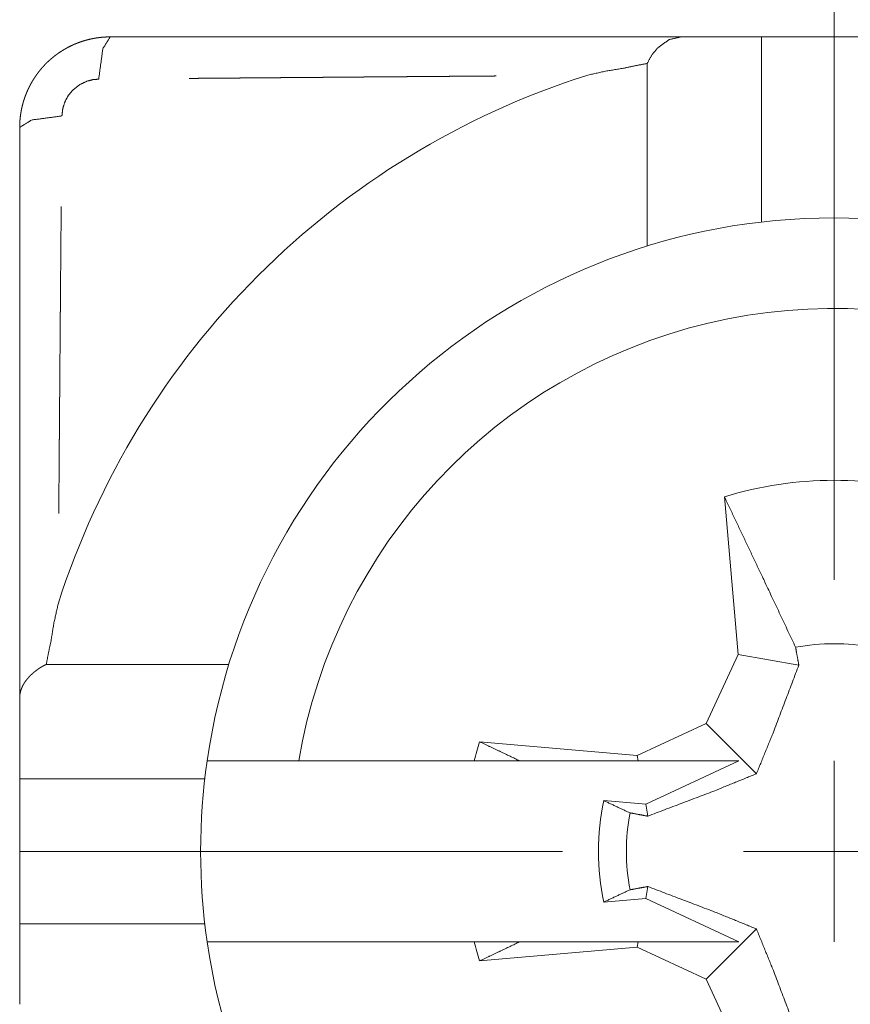
# Paper-space layout 'SHEET-001' of a CAD drawing. Units: millimetres. Extents: x 0 to 297, y 0 to 210.
# Drawn here: x 252 to 256, y 148 to 154 of the extents above; entities that cross this region are included whole.
import ezdxf

# ---------------------------------------------------------------- set-up
doc = ezdxf.new("R2010")
doc.units = ezdxf.units.MM
doc.layers.add('1', color=7, linetype='Continuous')

psp = doc.layouts.new('SHEET-001')

# ---------------------------------------------------------------- linework, layer by layer
at = {"layer": '1', "color": 18, "linetype": 'Continuous', "lineweight": 13}
for p, q in [((256.2856, 150.6689), (256.2856, 157.8356)), ((255.4404, 153.6689), (255.8856, 153.6689)), ((255.8856, 152.6459), (255.8856, 153.6689)), ((255.8856, 153.6689), (256.6856, 153.6689)), ((255.2527, 152.513), (255.2527, 153.5218)), ((255.7562, 150.257), (255.68, 151.1274)), ((255.5785, 149.876), (255.7562, 150.257)), ((256.0912, 150.1979), (255.7562, 150.257)), ((251.9327, 150.2018), (252.9415, 150.2018)), ((251.7856, 149.5689), (251.7856, 150.0141)), ((255.1976, 149.6983), (255.5785, 149.876)), ((255.8569, 149.5976), (255.5785, 149.876)), ((254.3271, 149.7745), (255.1976, 149.6983)), ((253.3276, 149.6689), (254.2976, 149.6689)), ((254.549, 149.6689), (255.2027, 149.6689)), ((255.2027, 149.6689), (255.1976, 149.6983)), ((255.2027, 149.6689), (255.7602, 149.6689)), ((255.7602, 149.6689), (255.2451, 149.4287)), ((256.2856, 148.6689), (256.2856, 149.6689)), ((252.8086, 149.5689), (251.7856, 149.5689)), ((251.7856, 148.7689), (251.7856, 149.5689)), ((255.2451, 149.4287), (255.014, 149.4489)), ((255.2567, 149.3633), (255.2451, 149.4287)), ((254.7856, 149.1689), (251.7856, 149.1689)), ((255.7856, 149.1689), (256.7856, 149.1689)), ((255.2567, 148.9745), (255.2451, 148.9091)), ((255.014, 148.8889), (255.2451, 148.9091)), ((255.2451, 148.9091), (255.7602, 148.6689)), ((251.7856, 148.3237), (251.7856, 148.7689)), ((252.8086, 148.7689), (251.7856, 148.7689)), ((255.8569, 148.7402), (255.5785, 148.4618)), ((254.2976, 148.6689), (253.3276, 148.6689)), ((255.1976, 148.6394), (254.3271, 148.5633)), ((255.2027, 148.6689), (254.549, 148.6689)), ((255.2027, 148.6689), (255.1976, 148.6394)), ((255.5785, 148.4618), (255.1976, 148.6394)), ((255.7602, 148.6689), (255.2027, 148.6689)), ((255.7562, 148.0808), (255.5785, 148.4618))]:
    psp.add_line(p, q, dxfattribs=at)
for radius, start, end in [(4.5, 107.6745, 162.3255), (3.5, 8.2132, 171.7868), (3, 36.4295, 170.4059), (2.05, 72.8173, 107.1827), (1.1472, 79.33, 100.67), (2.05, 162.8173, 165.883), (3.5, 171.7868, 188.2132), (1.3021, 167.5816, 192.4184), (1.1472, 169.33, 190.67), (3.5, 188.2132, 351.7868), (3, 216.4295, 350.4059), (2.05, 194.117, 197.1827)]:
    psp.add_arc((256.2856, 149.1689), radius, start, end, dxfattribs=at)
for points, knots in [([(251.7856, 153.1689), (251.7857, 153.174), (251.7857, 153.1792), (251.7859, 153.1843), (251.786, 153.1869), (251.786, 153.1895), (251.7862, 153.192), (251.7863, 153.1946), (251.7866, 153.1997), (251.7867, 153.2023), (251.7869, 153.2048), (251.7871, 153.2074), (251.7873, 153.2099), (251.7875, 153.2124), (251.7877, 153.215), (251.7882, 153.2201), (251.7885, 153.2226), (251.7888, 153.2251), (251.7891, 153.2276), (251.7894, 153.2302), (251.7897, 153.2327), (251.79, 153.2352), (251.7907, 153.2402), (251.7915, 153.2452), (251.7919, 153.2477), (251.7923, 153.2502), (251.7927, 153.2527), (251.7931, 153.2552), (251.7936, 153.2577), (251.794, 153.2602), (251.795, 153.2651), (251.796, 153.2701), (251.797, 153.275), (251.7976, 153.2775), (251.7981, 153.2799), (251.7987, 153.2823), (251.7992, 153.2848), (251.8004, 153.2897), (251.8011, 153.2921), (251.8017, 153.2945), (251.8029, 153.2994), (251.8036, 153.3018), (251.8043, 153.3042), (251.805, 153.3066), (251.8056, 153.309), (251.8064, 153.3113), (251.8071, 153.3137), (251.8085, 153.3185), (251.8093, 153.3208), (251.81, 153.3232), (251.8116, 153.3279), (251.8124, 153.3303), (251.8132, 153.3326), (251.8148, 153.3373), (251.8157, 153.3396), (251.8165, 153.3419), (251.8182, 153.3466), (251.82, 153.3512), (251.8218, 153.3557), (251.8237, 153.3603), (251.8256, 153.3648), (251.8276, 153.3693), (251.8295, 153.3738), (251.8316, 153.3783), (251.8326, 153.3805), (251.8336, 153.3827), (251.8357, 153.3871), (251.8379, 153.3915), (251.8401, 153.3958), (251.8412, 153.398), (251.8423, 153.4001), (251.8434, 153.4023), (251.8446, 153.4044), (251.8457, 153.4066), (251.8469, 153.4087), (251.8492, 153.4129), (251.8504, 153.415), (251.8516, 153.4172), (251.8528, 153.4192), (251.854, 153.4213), (251.8553, 153.4234), (251.8565, 153.4255), (251.859, 153.4296), (251.8603, 153.4317), (251.8615, 153.4337), (251.8628, 153.4357), (251.8641, 153.4378), (251.8654, 153.4398), (251.8667, 153.4418), (251.868, 153.4438), (251.8693, 153.4458), (251.8706, 153.4478), (251.872, 153.4498), (251.8733, 153.4518), (251.8747, 153.4537), (251.8761, 153.4557), (251.8774, 153.4576), (251.8788, 153.4596), (251.8802, 153.4615), (251.8816, 153.4635), (251.883, 153.4654), (251.8844, 153.4673), (251.8858, 153.4692), (251.8873, 153.4711), (251.8887, 153.473), (251.8902, 153.4749), (251.8916, 153.4767), (251.8946, 153.4805), (251.8961, 153.4823), (251.8975, 153.4841), (251.899, 153.486), (251.9005, 153.4878), (251.902, 153.4896), (251.9036, 153.4914), (251.9051, 153.4932), (251.9066, 153.495), (251.9082, 153.4968), (251.9097, 153.4986), (251.9113, 153.5003), (251.9128, 153.5021), (251.9144, 153.5038), (251.916, 153.5056), (251.9191, 153.509), (251.9208, 153.5107), (251.9223, 153.5124), (251.924, 153.5141), (251.9256, 153.5158), (251.9272, 153.5175), (251.9288, 153.5192), (251.9305, 153.5208), (251.9321, 153.5225), (251.9358, 153.5261), (251.9395, 153.5298), (251.9433, 153.5333), (251.9471, 153.5369), (251.951, 153.5404), (251.9549, 153.5439), (251.9589, 153.5473), (251.9628, 153.5507), (251.9669, 153.5541), (251.9709, 153.5574), (251.975, 153.5607), (251.9791, 153.5639), (251.9876, 153.5703), (251.9918, 153.5735), (251.9961, 153.5766), (252.0049, 153.5826), (252.0137, 153.5885), (252.0228, 153.5942), (252.0319, 153.5997), (252.0366, 153.6024), (252.0412, 153.6051), (252.0507, 153.6103), (252.0555, 153.6127), (252.0603, 153.6152), (252.07, 153.62), (252.0749, 153.6223), (252.0799, 153.6246), (252.0898, 153.629), (252.0949, 153.631), (252.0999, 153.6331), (252.1101, 153.6371), (252.1153, 153.639), (252.1205, 153.6408), (252.1309, 153.6443), (252.1414, 153.6476), (252.1467, 153.6492), (252.1521, 153.6507), (252.1628, 153.6536), (252.1736, 153.6562), (252.1791, 153.6574), (252.1845, 153.6586), (252.19, 153.6596), (252.1955, 153.6607), (252.2066, 153.6626), (252.2121, 153.6634), (252.2177, 153.6642), (252.2289, 153.6657), (252.2401, 153.6668), (252.2458, 153.6673), (252.2515, 153.6677), (252.2628, 153.6684), (252.2685, 153.6685), (252.2742, 153.6687), (252.2799, 153.6688), (252.2856, 153.6689)], [0, 0, 0.006554, 0.013121, 0.019663, 0.02293, 0.026195, 0.029462, 0.032728, 0.039253, 0.042512, 0.045769, 0.04903, 0.052276, 0.055526, 0.058774, 0.065266, 0.068511, 0.071741, 0.074989, 0.078221, 0.081459, 0.084694, 0.091152, 0.097605, 0.100832, 0.104043, 0.107262, 0.110477, 0.113701, 0.116907, 0.123326, 0.129742, 0.136143, 0.139354, 0.142547, 0.145739, 0.148925, 0.155321, 0.158513, 0.161685, 0.168056, 0.171236, 0.174403, 0.177585, 0.180759, 0.183935, 0.187104, 0.193432, 0.196599, 0.199758, 0.206083, 0.209242, 0.212392, 0.218702, 0.221853, 0.224983, 0.23128, 0.237546, 0.243831, 0.250087, 0.256338, 0.262587, 0.268832, 0.275051, 0.278171, 0.281279, 0.287495, 0.29371, 0.299901, 0.303009, 0.306105, 0.309201, 0.312286, 0.315383, 0.318456, 0.32463, 0.327718, 0.330793, 0.333872, 0.336937, 0.340029, 0.343096, 0.349212, 0.352298, 0.355358, 0.358422, 0.361474, 0.36454, 0.367595, 0.370654, 0.373687, 0.376749, 0.3798, 0.382841, 0.38587, 0.38893, 0.391964, 0.395002, 0.398029, 0.401072, 0.404104, 0.407142, 0.410152, 0.413195, 0.416211, 0.419249, 0.42226, 0.428294, 0.431307, 0.434304, 0.437323, 0.440326, 0.443352, 0.446351, 0.449357, 0.452353, 0.455357, 0.458343, 0.461353, 0.464337, 0.467328, 0.470309, 0.476288, 0.479286, 0.482256, 0.485235, 0.488204, 0.491182, 0.494141, 0.497128, 0.500087, 0.506713, 0.51333, 0.519949, 0.526558, 0.533221, 0.539874, 0.546545, 0.553188, 0.559889, 0.566582, 0.57329, 0.579978, 0.593435, 0.600171, 0.606899, 0.620449, 0.633997, 0.647608, 0.661228, 0.668083, 0.674916, 0.68862, 0.695524, 0.702404, 0.716158, 0.723094, 0.730005, 0.743853, 0.750828, 0.757778, 0.771718, 0.77872, 0.785718, 0.799717, 0.813785, 0.820827, 0.827866, 0.842026, 0.856184, 0.863298, 0.87041, 0.877543, 0.884648, 0.898936, 0.906093, 0.913249, 0.927626, 0.942019, 0.949255, 0.956489, 0.970935, 0.978203, 0.98547, 0.992735, 1, 1]), ([(252.2856, 153.6689), (252.2451, 153.6034), (252.2222, 153.4355)], [0, 0, 0.312531, 1, 1]), ([(252.2856, 153.6689), (252.9478, 153.6689), (254.2787, 153.6689), (255.0705, 153.6689), (255.3171, 153.6689), (255.4404, 153.6689)], [0, 0, 0.209908, 0.631749, 0.882738, 0.960897, 1, 1]), ([(255.4404, 153.6689), (255.3744, 153.6537), (255.3135, 153.6103), (255.2802, 153.5712), (255.2527, 153.5218)], [0, 0, 0.270645, 0.56901, 0.774278, 1, 1]), ([(255.2527, 153.5218), (255.1901, 153.5103), (255.1278, 153.4967), (255.0228, 153.4795), (254.9194, 153.4565)], [0, 0, 0.187254, 0.37493, 0.688153, 1, 1]), ([(252.2222, 153.4355), (252.1905, 153.4327), (252.1593, 153.425), (252.1162, 153.4046), (252.0787, 153.3748), (252.0544, 153.3453), (252.036, 153.312), (252.0235, 153.2727), (252.0213, 153.2525), (252.0191, 153.2323)], [0, 0, 0.100111, 0.201273, 0.351228, 0.502115, 0.622428, 0.742312, 0.871926, 0.93596, 1, 1]), ([(254.4194, 153.453), (254.4148, 153.453), (254.4102, 153.4529), (254.3781, 153.4527), (254.346, 153.4524), (254.3139, 153.4522), (254.2817, 153.452), (254.2495, 153.4517), (254.2172, 153.4515), (254.1849, 153.4512), (254.1526, 153.451), (254.1201, 153.4507), (254.0877, 153.4505), (254.0551, 153.4502), (254.0226, 153.4499), (254.0063, 153.4498), (253.9736, 153.4496), (253.9409, 153.4493), (253.9081, 153.4491), (253.8917, 153.4489), (253.8588, 153.4487), (253.8259, 153.4484), (253.8094, 153.4483), (253.7763, 153.448), (253.7598, 153.4479), (253.7266, 153.4476), (253.6935, 153.4474), (253.6768, 153.4473), (253.6435, 153.447), (253.6269, 153.4469), (253.5934, 153.4466), (253.56, 153.4463), (253.5263, 153.4461), (253.4927, 153.4458), (253.459, 153.4455), (253.4252, 153.4453), (253.3913, 153.445), (253.3574, 153.4447), (253.3233, 153.4445), (253.2892, 153.4442), (253.2721, 153.444), (253.2378, 153.4438), (253.2207, 153.4436), (253.1862, 153.4434), (253.1518, 153.4431), (253.1345, 153.4429), (253.0999, 153.4427), (253.0826, 153.4425), (253.0478, 153.4422), (253.013, 153.4419), (252.9781, 153.4417), (252.9431, 153.4414), (252.9079, 153.4411), (252.8728, 153.4408), (252.8374, 153.4405), (252.8021, 153.4402), (252.7843, 153.4401), (252.7488, 153.4398), (252.731, 153.4396), (252.7266, 153.4396), (252.7222, 153.4395)], [0, 0, 0.002692, 0.005396, 0.024299, 0.043202, 0.062153, 0.081093, 0.100106, 0.119094, 0.138155, 0.157205, 0.176327, 0.195437, 0.21462, 0.233791, 0.243413, 0.262657, 0.281938, 0.301255, 0.310914, 0.330304, 0.349694, 0.359426, 0.378889, 0.388621, 0.40817, 0.427706, 0.437523, 0.457145, 0.466962, 0.486681, 0.506388, 0.526204, 0.545996, 0.565898, 0.585788, 0.605775, 0.625762, 0.645859, 0.665943, 0.676028, 0.69621, 0.706307, 0.726599, 0.746878, 0.757073, 0.777462, 0.787656, 0.808155, 0.828654, 0.849262, 0.869858, 0.890576, 0.911294, 0.932122, 0.952949, 0.963412, 0.984349, 0.994824, 0.997406, 1, 1]), ([(251.7856, 153.1689), (251.8511, 153.2094), (252.0191, 153.2323)], [0, 0, 0.312576, 1, 1]), ([(251.7856, 150.0141), (251.7856, 150.1375), (251.7856, 150.384), (251.7856, 151.1759), (251.7856, 152.5067), (251.7856, 153.1689)], [0, 0, 0.039106, 0.117263, 0.368254, 0.790097, 1, 1]), ([(252.015, 152.7323), (252.0149, 152.7182), (252.0147, 152.7041), (252.0144, 152.6611), (252.0142, 152.6396), (252.0139, 152.5967), (252.0135, 152.554), (252.0132, 152.5115), (252.0128, 152.469), (252.0124, 152.4268), (252.0123, 152.4057), (252.0119, 152.3635), (252.0116, 152.3216), (252.0113, 152.2797), (252.0111, 152.2589), (252.0108, 152.2173), (252.0104, 152.1757), (252.0101, 152.1344), (252.0097, 152.0931), (252.0094, 152.0519), (252.0091, 152.0109), (252.0088, 151.97), (252.0086, 151.9495), (252.0083, 151.9089), (252.0081, 151.8885), (252.0078, 151.8479), (252.0077, 151.8277), (252.0073, 151.7872), (252.0072, 151.7671), (252.007, 151.747), (252.0069, 151.7269), (252.0066, 151.6867), (252.0064, 151.6667), (252.0061, 151.6266), (252.0059, 151.6067), (252.0058, 151.5868), (252.0056, 151.5668), (252.0053, 151.5271), (252.005, 151.4874), (252.0048, 151.4675), (252.0047, 151.4478), (252.0045, 151.428), (252.0044, 151.4083), (252.0042, 151.3885), (252.0041, 151.3688), (252.0039, 151.3492), (252.0038, 151.3295), (252.0036, 151.3098), (252.0035, 151.2902), (252.0032, 151.251), (252.003, 151.2314), (252.0029, 151.2119), (252.0026, 151.1728), (252.0024, 151.1533), (252.0023, 151.1338), (252.002, 151.0949), (252.0018, 151.0754), (252.0015, 151.0352)], [0, 0, 0.008307, 0.016619, 0.041947, 0.054614, 0.079857, 0.105021, 0.130105, 0.155104, 0.180024, 0.192448, 0.217295, 0.241977, 0.266666, 0.278931, 0.303467, 0.32793, 0.352314, 0.376631, 0.400881, 0.425052, 0.449156, 0.461214, 0.485184, 0.497169, 0.521078, 0.533002, 0.55685, 0.568707, 0.580564, 0.592421, 0.61608, 0.627883, 0.651487, 0.663228, 0.674976, 0.686717, 0.710151, 0.733536, 0.745229, 0.756867, 0.768505, 0.780149, 0.791792, 0.803382, 0.814977, 0.826572, 0.838167, 0.849714, 0.872806, 0.884359, 0.895869, 0.918889, 0.930399, 0.941866, 0.964813, 0.976286, 1, 1]), ([(256.0732, 150.2963), (255.9038, 150.6564), (255.68, 151.1274)], [0, 0, 0.432866, 1, 1]), ([(251.998, 150.5351), (251.975, 150.4317), (251.9578, 150.3267), (251.9442, 150.2644), (251.9327, 150.2018)], [0, 0, 0.311864, 0.625109, 0.812771, 1, 1]), ([(256.0912, 150.1979), (256.0826, 150.2448), (256.0732, 150.2963)], [0, 0, 0.477259, 1, 1]), ([(251.7856, 150.0141), (251.7857, 150.017), (251.7857, 150.0199), (251.7859, 150.0228), (251.786, 150.0243), (251.786, 150.0257), (251.7863, 150.0286), (251.7866, 150.0314), (251.7868, 150.0329), (251.7869, 150.0343), (251.7871, 150.0357), (251.7873, 150.0371), (251.7876, 150.0385), (251.7878, 150.0398), (251.788, 150.0412), (251.7883, 150.0426), (251.7886, 150.044), (251.7888, 150.0453), (251.7891, 150.0467), (251.7894, 150.0481), (251.7898, 150.0494), (251.7901, 150.0508), (251.7904, 150.0521), (251.7908, 150.0534), (251.7912, 150.0548), (251.7915, 150.0561), (251.7919, 150.0574), (251.7923, 150.0587), (251.7931, 150.0613), (251.7936, 150.0626), (251.794, 150.0639), (251.7945, 150.0652), (251.7949, 150.0665), (251.7954, 150.0678), (251.7959, 150.069), (251.7969, 150.0716), (251.7974, 150.0728), (251.798, 150.0741), (251.7985, 150.0753), (251.799, 150.0765), (251.7996, 150.0778), (251.8002, 150.079), (251.8007, 150.0802), (251.8013, 150.0814), (251.8025, 150.0839), (251.8031, 150.0851), (251.8037, 150.0862), (251.805, 150.0886), (251.8057, 150.0898), (251.8063, 150.091), (251.807, 150.0921), (251.8077, 150.0933), (251.809, 150.0956), (251.8097, 150.0967), (251.8104, 150.0979), (251.8118, 150.1001), (251.8126, 150.1013), (251.8133, 150.1024), (251.8141, 150.1035), (251.8148, 150.1046), (251.8156, 150.1057), (251.8163, 150.1068), (251.8171, 150.1078), (251.8178, 150.1089), (251.8194, 150.1111), (251.821, 150.1132), (251.8226, 150.1153), (251.8234, 150.1163), (251.8242, 150.1173), (251.825, 150.1184), (251.8259, 150.1194), (251.8275, 150.1214), (251.8292, 150.1234), (251.8301, 150.1244), (251.8309, 150.1254), (251.8318, 150.1264), (251.8326, 150.1274), (251.8335, 150.1283), (251.8343, 150.1293), (251.8352, 150.1303), (251.8361, 150.1312), (251.837, 150.1322), (251.8378, 150.1331), (251.8387, 150.134), (251.8396, 150.135), (251.8405, 150.1359), (251.8414, 150.1368), (251.8423, 150.1377), (251.8432, 150.1386), (251.845, 150.1404), (251.8468, 150.1422), (251.8477, 150.143), (251.8486, 150.1439), (251.8504, 150.1456), (251.8513, 150.1465), (251.8522, 150.1473), (251.8531, 150.1482), (251.854, 150.149), (251.8549, 150.1498), (251.8558, 150.1507), (251.8568, 150.1515), (251.8577, 150.1523), (251.8595, 150.1539), (251.8604, 150.1547), (251.8613, 150.1555), (251.8632, 150.157), (251.8641, 150.1578), (251.865, 150.1586), (251.8659, 150.1593), (251.8668, 150.1601), (251.8678, 150.1608), (251.8687, 150.1615), (251.8696, 150.1623), (251.8705, 150.163), (251.8714, 150.1637), (251.8723, 150.1645), (251.8732, 150.1652), (251.8741, 150.1659), (251.875, 150.1666), (251.8759, 150.1673), (251.8777, 150.1686), (251.8786, 150.1693), (251.8795, 150.17), (251.8804, 150.1706), (251.8822, 150.1719), (251.8831, 150.1726), (251.884, 150.1732), (251.8848, 150.1738), (251.8866, 150.1751), (251.8883, 150.1763), (251.8892, 150.1769), (251.8901, 150.1775), (251.891, 150.1781), (251.8918, 150.1787), (251.8927, 150.1793), (251.8935, 150.1799), (251.8944, 150.1804), (251.8952, 150.181), (251.8961, 150.1816), (251.8969, 150.1821), (251.8986, 150.1832), (251.9003, 150.1843), (251.9011, 150.1848), (251.9019, 150.1853), (251.9028, 150.1858), (251.9036, 150.1863), (251.9044, 150.1868), (251.9052, 150.1873), (251.906, 150.1878), (251.9068, 150.1883), (251.9076, 150.1888), (251.9084, 150.1892), (251.9092, 150.1897), (251.91, 150.1902), (251.9108, 150.1906), (251.9115, 150.191), (251.9123, 150.1915), (251.9131, 150.1919), (251.9138, 150.1924), (251.9154, 150.1932), (251.9161, 150.1936), (251.9168, 150.194), (251.9176, 150.1944), (251.9183, 150.1948), (251.9198, 150.1956), (251.9205, 150.196), (251.922, 150.1967), (251.9234, 150.1974), (251.9241, 150.1978), (251.9248, 150.1981), (251.9255, 150.1984), (251.9268, 150.1991), (251.9275, 150.1994), (251.9288, 150.2), (251.9295, 150.2004), (251.9302, 150.2007), (251.9308, 150.2009), (251.9315, 150.2012), (251.9321, 150.2015), (251.9327, 150.2018)], [0, 0, 0.011689, 0.02334, 0.034914, 0.040691, 0.04642, 0.057863, 0.069238, 0.074925, 0.08056, 0.086217, 0.091822, 0.097451, 0.10304, 0.108642, 0.114204, 0.119797, 0.125334, 0.130904, 0.136458, 0.141967, 0.147458, 0.152988, 0.158478, 0.163989, 0.16944, 0.174959, 0.180414, 0.191295, 0.19676, 0.202187, 0.20763, 0.213045, 0.218517, 0.223921, 0.234712, 0.24017, 0.245558, 0.25094, 0.256284, 0.261734, 0.267112, 0.272487, 0.277825, 0.288573, 0.293948, 0.299248, 0.310001, 0.315346, 0.32065, 0.326036, 0.33138, 0.342009, 0.347366, 0.352688, 0.363262, 0.368638, 0.373935, 0.379242, 0.384516, 0.389836, 0.395109, 0.400396, 0.405648, 0.41625, 0.42672, 0.437289, 0.442508, 0.447694, 0.452965, 0.458203, 0.468615, 0.479069, 0.484265, 0.48943, 0.494649, 0.499813, 0.50497, 0.510073, 0.515286, 0.520443, 0.52554, 0.530606, 0.535759, 0.540882, 0.545975, 0.551039, 0.556189, 0.561253, 0.571263, 0.581391, 0.586397, 0.591345, 0.601358, 0.606308, 0.61117, 0.61618, 0.621102, 0.625997, 0.630863, 0.635792, 0.640658, 0.650283, 0.655157, 0.659969, 0.669486, 0.674307, 0.679039, 0.683744, 0.688423, 0.693167, 0.697846, 0.702499, 0.707062, 0.711755, 0.716382, 0.720959, 0.725471, 0.730048, 0.734599, 0.743522, 0.748049, 0.752551, 0.756963, 0.765737, 0.770124, 0.774463, 0.778736, 0.787414, 0.795863, 0.800155, 0.804356, 0.808533, 0.812643, 0.816798, 0.820884, 0.824947, 0.828988, 0.833098, 0.837138, 0.844991, 0.852983, 0.856866, 0.860679, 0.864561, 0.868422, 0.872191, 0.875938, 0.879708, 0.883455, 0.887111, 0.890746, 0.894452, 0.898087, 0.90168, 0.905202, 0.908796, 0.912318, 0.9158, 0.922763, 0.926152, 0.929522, 0.932873, 0.936242, 0.942851, 0.946018, 0.952496, 0.958754, 0.961956, 0.965085, 0.968104, 0.974141, 0.977142, 0.982959, 0.985868, 0.98876, 0.991634, 0.994417, 0.997217, 1, 1]), ([(255.8569, 149.5976), (255.9504, 149.8275), (256.0912, 150.1979)], [0, 0, 0.385187, 1, 1]), ([(254.3271, 149.7745), (254.4416, 149.72), (254.549, 149.6689)], [0, 0, 0.515943, 1, 1]), ([(252.8215, 149.6689), (252.8216, 149.6689), (252.8218, 149.6689), (252.822, 149.6689), (252.8223, 149.6689), (252.8226, 149.6689), (252.8228, 149.6689), (252.8232, 149.6689), (252.8235, 149.6689), (252.8237, 149.6689), (252.824, 149.6689), (252.8246, 149.6689), (252.8249, 149.6689), (252.8255, 149.6689), (252.8259, 149.6689), (252.8267, 149.6689), (252.8271, 149.6689), (252.8275, 149.6689), (252.8284, 149.6689), (252.8294, 149.6689), (252.8304, 149.6689), (252.8315, 149.6689), (252.8327, 149.6689), (252.8339, 149.6689), (252.8352, 149.6689), (252.8358, 149.6689), (252.8365, 149.6689), (252.8379, 149.6689), (252.8387, 149.6689), (252.8402, 149.6689), (252.8418, 149.6689), (252.8426, 149.6689), (252.8442, 149.6689), (252.8451, 149.6689), (252.846, 149.6689), (252.8478, 149.6689), (252.8487, 149.6689), (252.8496, 149.6689), (252.8506, 149.6689), (252.8516, 149.6689), (252.8536, 149.6689), (252.8546, 149.6689), (252.8556, 149.6689), (252.8567, 149.6689), (252.8577, 149.6688), (252.8588, 149.6688), (252.8599, 149.6688), (252.861, 149.6688), (252.8622, 149.6688), (252.8633, 149.6688), (252.8644, 149.6688), (252.8656, 149.6688), (252.8668, 149.6688), (252.868, 149.6688), (252.8692, 149.6688), (252.8705, 149.6688), (252.8717, 149.6688), (252.873, 149.6688), (252.8743, 149.6688), (252.8756, 149.6688), (252.8769, 149.6688), (252.8782, 149.6688), (252.8796, 149.6688), (252.8809, 149.6688), (252.8823, 149.6687), (252.8851, 149.6687), (252.8865, 149.6687), (252.8879, 149.6687), (252.8894, 149.6687), (252.8908, 149.6687), (252.8923, 149.6687), (252.8938, 149.6687), (252.8968, 149.6687), (252.8983, 149.6687), (252.8998, 149.6687), (252.9014, 149.6687), (252.9029, 149.6686), (252.9045, 149.6686), (252.9061, 149.6686), (252.9077, 149.6686), (252.9093, 149.6686), (252.9126, 149.6686), (252.9143, 149.6686), (252.9159, 149.6686), (252.9176, 149.6686), (252.9193, 149.6686), (252.921, 149.6686), (252.9227, 149.6686), (252.9245, 149.6686), (252.9262, 149.6686), (252.928, 149.6686), (252.9297, 149.6686), (252.9315, 149.6686), (252.9333, 149.6685), (252.9351, 149.6685), (252.9388, 149.6685), (252.9406, 149.6685), (252.9424, 149.6685), (252.9443, 149.6685), (252.9462, 149.6685), (252.9499, 149.6685), (252.9537, 149.6685), (252.9557, 149.6685), (252.9595, 149.6685), (252.9634, 149.6685), (252.9674, 149.6685), (252.9694, 149.6685), (252.9714, 149.6685), (252.9735, 149.6685), (252.9755, 149.6685), (252.9776, 149.6685), (252.9797, 149.6685), (252.9842, 149.6686), (252.9865, 149.6686), (252.9888, 149.6686), (252.9912, 149.6686), (252.9937, 149.6686), (252.9986, 149.6687), (253.0012, 149.6687), (253.0038, 149.6687), (253.0091, 149.6687), (253.0119, 149.6688), (253.0147, 149.6688), (253.0204, 149.6688), (253.0234, 149.6689), (253.0264, 149.6689), (253.0325, 149.6689), (253.0357, 149.669), (253.0389, 149.669), (253.0454, 149.669), (253.0522, 149.6691), (253.0591, 149.6691), (253.0663, 149.6691), (253.07, 149.6692), (253.0736, 149.6692), (253.0812, 149.6692), (253.089, 149.6692), (253.093, 149.6693), (253.101, 149.6693), (253.1051, 149.6693), (253.1136, 149.6693), (253.1178, 149.6693), (253.1265, 149.6693), (253.1354, 149.6693), (253.1444, 149.6693), (253.149, 149.6693), (253.1537, 149.6693), (253.1583, 149.6693), (253.1631, 149.6693), (253.1679, 149.6693), (253.1775, 149.6693), (253.1874, 149.6692), (253.1924, 149.6692), (253.1974, 149.6692), (253.2025, 149.6692), (253.2076, 149.6692), (253.2128, 149.6692), (253.2179, 149.6691), (253.2232, 149.6691), (253.2284, 149.6691), (253.2337, 149.6691), (253.239, 149.6691), (253.2497, 149.669), (253.2552, 149.669), (253.2606, 149.669), (253.2661, 149.669), (253.2716, 149.669), (253.2771, 149.669), (253.2826, 149.6689), (253.2938, 149.6689), (253.3049, 149.6689), (253.3106, 149.6689), (253.3163, 149.6689), (253.3219, 149.6689), (253.3276, 149.6689)], [0, 0, 0.000245, 0.000532, 0.00094, 0.001471, 0.002125, 0.002533, 0.003391, 0.00384, 0.004372, 0.004862, 0.006005, 0.006659, 0.007966, 0.00866, 0.010213, 0.01103, 0.011847, 0.013603, 0.015523, 0.017565, 0.01973, 0.022017, 0.024427, 0.02696, 0.028308, 0.029615, 0.032433, 0.033904, 0.036885, 0.03999, 0.041583, 0.044891, 0.046607, 0.048322, 0.051876, 0.053714, 0.055552, 0.057472, 0.059351, 0.063313, 0.065355, 0.067357, 0.069481, 0.071564, 0.073729, 0.075853, 0.0781, 0.080305, 0.082593, 0.084839, 0.087208, 0.089537, 0.091947, 0.094316, 0.096767, 0.099217, 0.10175, 0.104282, 0.106856, 0.109429, 0.112084, 0.114698, 0.117394, 0.12009, 0.125564, 0.128382, 0.1312, 0.13406, 0.136919, 0.13986, 0.14276, 0.148683, 0.151746, 0.154769, 0.157832, 0.160896, 0.164041, 0.167186, 0.170372, 0.173558, 0.180012, 0.18332, 0.186588, 0.189937, 0.193246, 0.196636, 0.200027, 0.203458, 0.206889, 0.210401, 0.213873, 0.217386, 0.220899, 0.224493, 0.231682, 0.235277, 0.238953, 0.242588, 0.246305, 0.25378, 0.261296, 0.265094, 0.272733, 0.280452, 0.288254, 0.292216, 0.296137, 0.300263, 0.304347, 0.308514, 0.312639, 0.321544, 0.326078, 0.330571, 0.335391, 0.34017, 0.349891, 0.355079, 0.360226, 0.370683, 0.376238, 0.381793, 0.393026, 0.39899, 0.404913, 0.416922, 0.423253, 0.429584, 0.442369, 0.455849, 0.469451, 0.483747, 0.490977, 0.498166, 0.513238, 0.528474, 0.536439, 0.552369, 0.560374, 0.57708, 0.585495, 0.60265, 0.620173, 0.638063, 0.647172, 0.656321, 0.665471, 0.674947, 0.684423, 0.703458, 0.723023, 0.732908, 0.742752, 0.752881, 0.76297, 0.773141, 0.783271, 0.793687, 0.804062, 0.814518, 0.824934, 0.846215, 0.856916, 0.867577, 0.878442, 0.889307, 0.900213, 0.911078, 0.933176, 0.955274, 0.966465, 0.977657, 0.988849, 1, 1]), ([(254.549, 149.6689), (254.4277, 149.6689), (254.2975, 149.6689)], [0, 0, 0.482489, 1, 1]), ([(255.2566, 149.3633), (255.627, 149.5041), (255.8569, 149.5976)], [0, 0, 0.614804, 1, 1]), ([(255.014, 149.4489), (255.088, 149.4141), (255.1582, 149.3813)], [0, 0, 0.513559, 1, 1]), ([(255.1582, 149.3813), (255.2097, 149.3719), (255.2566, 149.3633)], [0, 0, 0.522591, 1, 1]), ([(255.1582, 148.9565), (255.088, 148.9236), (255.014, 148.8889)], [0, 0, 0.486441, 1, 1]), ([(255.2566, 148.9745), (255.2097, 148.9659), (255.1582, 148.9565)], [0, 0, 0.477409, 1, 1]), ([(255.8569, 148.7402), (255.627, 148.8337), (255.2566, 148.9745)], [0, 0, 0.3852, 1, 1]), ([(256.0912, 148.1399), (255.9504, 148.5102), (255.8569, 148.7402)], [0, 0, 0.614828, 1, 1]), ([(253.3276, 148.6689), (253.3221, 148.6689), (253.3166, 148.6689), (253.3112, 148.6689), (253.3085, 148.6689), (253.3057, 148.6689), (253.3031, 148.6689), (253.3004, 148.6689), (253.2976, 148.6689), (253.2949, 148.6689), (253.2922, 148.6689), (253.2895, 148.6688), (253.2869, 148.6688), (253.2842, 148.6688), (253.2815, 148.6688), (253.2762, 148.6688), (253.2735, 148.6688), (253.2709, 148.6688), (253.2656, 148.6688), (253.2629, 148.6688), (253.2603, 148.6688), (253.255, 148.6687), (253.2524, 148.6687), (253.2472, 148.6687), (253.2446, 148.6687), (253.242, 148.6687), (253.2369, 148.6687), (253.2343, 148.6687), (253.2318, 148.6687), (253.2267, 148.6687), (253.2216, 148.6686), (253.2191, 148.6686), (253.2141, 148.6686), (253.2116, 148.6686), (253.2091, 148.6686), (253.2042, 148.6686), (253.2017, 148.6686), (253.1993, 148.6686), (253.1944, 148.6686), (253.1919, 148.6685), (253.1895, 148.6685), (253.1871, 148.6685), (253.1847, 148.6685), (253.1823, 148.6685), (253.18, 148.6685), (253.1776, 148.6685), (253.1753, 148.6685), (253.1729, 148.6685), (253.1706, 148.6685), (253.1682, 148.6685), (253.1659, 148.6685), (253.1636, 148.6685), (253.159, 148.6685), (253.1568, 148.6685), (253.1545, 148.6685), (253.1522, 148.6685), (253.15, 148.6685), (253.1478, 148.6685), (253.1433, 148.6685), (253.1389, 148.6685), (253.1367, 148.6684), (253.1324, 148.6684), (253.1281, 148.6684), (253.126, 148.6685), (253.1218, 148.6685), (253.1197, 148.6685), (253.1156, 148.6685), (253.1135, 148.6685), (253.1094, 148.6685), (253.1074, 148.6685), (253.1054, 148.6685), (253.1034, 148.6685), (253.1014, 148.6685), (253.0994, 148.6685), (253.0975, 148.6685), (253.0955, 148.6685), (253.0936, 148.6685), (253.0916, 148.6685), (253.0897, 148.6685), (253.0878, 148.6685), (253.0859, 148.6685), (253.084, 148.6685), (253.0822, 148.6685), (253.0803, 148.6685), (253.0766, 148.6686), (253.0748, 148.6686), (253.073, 148.6686), (253.0694, 148.6686), (253.0659, 148.6686), (253.0641, 148.6686), (253.0624, 148.6686), (253.0589, 148.6686), (253.0555, 148.6687), (253.0522, 148.6687), (253.0505, 148.6687), (253.0473, 148.6687), (253.0456, 148.6687), (253.0424, 148.6687), (253.0392, 148.6688), (253.0361, 148.6688), (253.0331, 148.6688), (253.0301, 148.6688), (253.0286, 148.6689), (253.0271, 148.6689), (253.0242, 148.6689), (253.0213, 148.6689), (253.0184, 148.6689), (253.0156, 148.6689), (253.0129, 148.669), (253.0102, 148.669), (253.0076, 148.669), (253.0049, 148.669), (253.0024, 148.669), (252.9998, 148.6691), (252.9974, 148.6691), (252.9949, 148.6691), (252.9925, 148.6691), (252.9914, 148.6691), (252.9902, 148.6691), (252.989, 148.6692), (252.9868, 148.6692), (252.9856, 148.6692), (252.9845, 148.6692), (252.9834, 148.6692), (252.9823, 148.6692), (252.9812, 148.6692), (252.9801, 148.6692), (252.9791, 148.6692), (252.978, 148.6692), (252.977, 148.6692), (252.9759, 148.6692), (252.9749, 148.6692), (252.9739, 148.6692), (252.9729, 148.6692), (252.9709, 148.6692), (252.969, 148.6692), (252.9649, 148.6692), (252.957, 148.6692), (252.953, 148.6692), (252.9491, 148.6692), (252.9453, 148.6692), (252.9415, 148.6692), (252.9377, 148.6692), (252.934, 148.6692), (252.9303, 148.6692), (252.9232, 148.6692), (252.9162, 148.6692), (252.9129, 148.6692), (252.9095, 148.6691), (252.903, 148.6691), (252.8998, 148.6691), (252.8967, 148.6691), (252.8906, 148.6691), (252.8877, 148.669), (252.8847, 148.669), (252.8791, 148.669), (252.8738, 148.669), (252.8686, 148.669), (252.8638, 148.6689), (252.8592, 148.6689), (252.8548, 148.6689), (252.8528, 148.6689), (252.8508, 148.6689), (252.8489, 148.6689), (252.8469, 148.6689), (252.8452, 148.6689), (252.8434, 148.6689), (252.8418, 148.6689), (252.8401, 148.6689), (252.8371, 148.6689), (252.8344, 148.6689), (252.8319, 148.6689), (252.8297, 148.6689), (252.8278, 148.6689), (252.8261, 148.6689), (252.8254, 148.6689), (252.8247, 148.6689), (252.8235, 148.6689), (252.8231, 148.6689), (252.8226, 148.6689), (252.822, 148.6689), (252.8217, 148.6689), (252.8215, 148.6689)], [0, 0, 0.010783, 0.021608, 0.03235, 0.037742, 0.043133, 0.048443, 0.053794, 0.059145, 0.064496, 0.069806, 0.075157, 0.080467, 0.085777, 0.091046, 0.101584, 0.106853, 0.112082, 0.122538, 0.127767, 0.132954, 0.143329, 0.148516, 0.158769, 0.163875, 0.169021, 0.179192, 0.184257, 0.189322, 0.19937, 0.209418, 0.214361, 0.224245, 0.229188, 0.234089, 0.243851, 0.248753, 0.253573, 0.263213, 0.268032, 0.272771, 0.277509, 0.282247, 0.286985, 0.291642, 0.296339, 0.300995, 0.305652, 0.310227, 0.314842, 0.319417, 0.323992, 0.333019, 0.337512, 0.342046, 0.346457, 0.350909, 0.355321, 0.364062, 0.372762, 0.377092, 0.385628, 0.394124, 0.398291, 0.406623, 0.41079, 0.418959, 0.423003, 0.431049, 0.435052, 0.439014, 0.443017, 0.446898, 0.450819, 0.454699, 0.45858, 0.462378, 0.466218, 0.470016, 0.473815, 0.477532, 0.481249, 0.484925, 0.488642, 0.495872, 0.499467, 0.503102, 0.510128, 0.517153, 0.520584, 0.524056, 0.530878, 0.537577, 0.544194, 0.547421, 0.553915, 0.557183, 0.563473, 0.569764, 0.575891, 0.581977, 0.5879, 0.590841, 0.593823, 0.599582, 0.605301, 0.610856, 0.616411, 0.621803, 0.627154, 0.632382, 0.63757, 0.642635, 0.647618, 0.65252, 0.65734, 0.662038, 0.664366, 0.666735, 0.668982, 0.673475, 0.675762, 0.677927, 0.680133, 0.682298, 0.684463, 0.686546, 0.68867, 0.690753, 0.692836, 0.694838, 0.69688, 0.698882, 0.700883, 0.704804, 0.708644, 0.716609, 0.732375, 0.740177, 0.747815, 0.755494, 0.762928, 0.770362, 0.777633, 0.784944, 0.799077, 0.812842, 0.8195, 0.826158, 0.839065, 0.845274, 0.851524, 0.863532, 0.869292, 0.875092, 0.886161, 0.896781, 0.90687, 0.916469, 0.925578, 0.934156, 0.938159, 0.942202, 0.94596, 0.949759, 0.953231, 0.956744, 0.959971, 0.963238, 0.969202, 0.974634, 0.979495, 0.983865, 0.987664, 0.990973, 0.992362, 0.99375, 0.996038, 0.996896, 0.997794, 0.99902, 0.999673, 1, 1]), ([(254.2975, 148.6689), (254.4277, 148.6689), (254.549, 148.6689)], [0, 0, 0.517511, 1, 1]), ([(254.549, 148.6689), (254.4416, 148.6178), (254.3271, 148.5633)], [0, 0, 0.484048, 1, 1])]:
    psp.add_open_spline(points, degree=1, knots=knots, dxfattribs=at)

doc.saveas('drawing.dxf')
